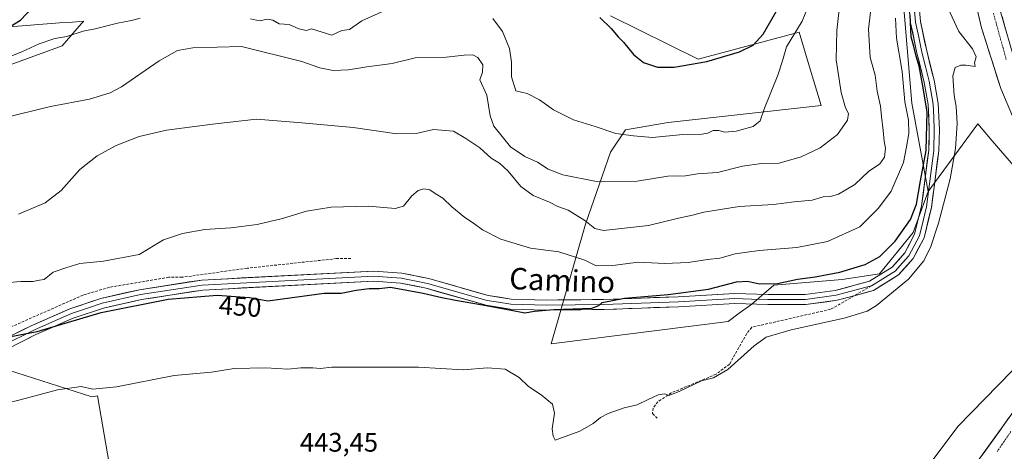
# Model space of a CAD drawing. Units: metres. Extents: x 607735 to 611194, y 4710761 to 4713128.
# Drawn here: x 610084 to 610452, y 4712013 to 4712174 of the extents above; entities that cross this region are included whole.
import ezdxf
from ezdxf.enums import TextEntityAlignment as Align

# ---------------------------------------------------------------- set-up
doc = ezdxf.new("R2010")
doc.units = ezdxf.units.M
doc.header["$MEASUREMENT"] = 0
doc.linetypes.add('TRAZO_Y_PUNTO', pattern=[1, 0.5, -0.25, 0, -0.25])
doc.linetypes.add('TRAZOSX2', pattern=[1.5, 1, -0.5])
for name, color, linetype, lineweight in [('Arbolado forestal CxS', 92, 'Continuous', 0), ('Corriente natural Cxs', 5, 'Continuous', 13), ('Corriente natural eje', 5, 'TRAZO_Y_PUNTO', 0), ('Corriente natural superficial', 5, 'Continuous', 13), ('Cultivos herbáceos CxS', 92, 'Continuous', 0), ('Cultivos leñosos CxS', 92, 'Continuous', 0), ('Curva de nivel maestra', 36, 'Continuous', 30), ('Curva de nivel normal', 36, 'Continuous', 0), ('Layer 0', 7, 'Continuous', 0), ('Matorral CxS', 135, 'Continuous', 0), ('Muro lineal', 1, 'TRAZOSX2', 13), ('Rótulo de curva de nivel directora', 19, 'Continuous', 0), ('Rótulo de punto de cota en terreno', 19, 'Continuous', 0), ('Senda', 19, 'TRAZOSX2', 0), ('Suelo desnudo CxS', 43, 'Continuous', 0), ('Texto cartográfico', 19, 'Continuous', 0)]:
    doc.layers.add(name, color=color, linetype=linetype, lineweight=lineweight)
doc.styles.add('Arial', font='txt', dxfattribs={"height": 0.2})

# ---------------------------------------------------------------- blocks, each defined once
blk = doc.blocks.new('*U150')
at = {"layer": 'Cultivos herbáceos CxS', "color": 92, "linetype": 'Continuous', "lineweight": 0}
for points in [[(610304.6341, 4712175.4843, 476.5848), (610337.3317, 4712159.3127, 475.0195), (610375.0887, 4712169.3989, 468.8224), (610378.8433, 4712156.8199, 467.7741), (610383.2355, 4712142.1053, 466.8834), (610326.1265, 4712135.6875, 471.2204), (610310.2385, 4712132.9801, 469.7208), (610304.5983, 4712124.6613, 468.3357), (610295.3367, 4712097.8795, 459.4185), (610282.4481, 4712053.2695, 445.8446), (610348.5751, 4712061.5853, 446.931), (610352.7225, 4712064.6081, 447.1361), (610357.4193, 4712068.0315, 447.9101), (610365.6203, 4712075.1061, 449.059), (610391.0641, 4712077.2777, 447.8449), (610405.0503, 4712079.3307, 447.3252), (610417.6175, 4712094.7105, 447.7692), (610423.1827, 4712110.0175, 447.721), (610441.7063, 4712135.2405, 444.0574), (610447.1335, 4712128.9181, 443.8724), (610458.1359, 4712116.1011, 442.6586)], [(610454.4689, 4712042.9961, 441.8753), (610434.3163, 4712022.4545, 442.7347), (610398.7219, 4711974.9195, 442.7356), (610342.4191, 4711924.2841, 443.085), (610217.5337, 4711814.9673, 441.6343), (610188.6759, 4711794.3083, 441.0124), (610182.0821, 4711803.7281, 441.65), (610173.0619, 4711824.4757, 441.5475), (610163.1395, 4711846.1253, 441.5613), (610109.9181, 4711851.5383, 441.163), (610099.0949, 4711938.1365, 441.4199), (610127.9609, 4711948.0587, 441.672), (610113.1627, 4712033.8953, 444.3675), (610111.0193, 4712033.4641, 444.427), (610076.7005, 4712044.4127, 446.5181)], [(610080.5675, 4712157.2003, 468.6889), (610099.9933, 4712164.3577, 468.2167), (610107.1361, 4712172.5981, 470.1373), (610107.8551, 4712173.4281, 470.4705), (610107.9073, 4712173.4887, 470.4949), (610103.8675, 4712173.1999, 471.0014), (610098.8963, 4712172.8445, 471.1897), (610056.8461, 4712169.5231, 475.6554)]]:
    blk.add_polyline3d(points, dxfattribs=at)
blk = doc.blocks.new('*U183')
at = {"layer": 'Curva de nivel normal', "color": 36, "linetype": 'Continuous', "lineweight": 0}
for points in [[(610073.16, 4712157.43, 470), (610084.86, 4712162.09, 470), (610091.36, 4712165.04, 470), (610097.19, 4712167.02, 470), (610101.67, 4712167.82, 470), (610107.75, 4712169.75, 470), (610112.31, 4712170.62, 470), (610120.65, 4712172.83, 470), (610125.86, 4712173.78, 470), (610129.07, 4712174.69, 470)], [(610170.3, 4712174.36, 470), (610173.64, 4712173.6, 470), (610176.66, 4712174.25, 470), (610178.6, 4712173.86, 470), (610180.92, 4712172.56, 470), (610184.68, 4712172.29, 470), (610188.25, 4712170.64, 470), (610191.11, 4712170.07, 470), (610193.05, 4712170.64, 470), (610200.6, 4712168.33, 470), (610204.38, 4712169.98, 470), (610207.19, 4712170.36, 470), (610211.77, 4712173.58, 470), (610220.41, 4712177.51, 470)], [(610260.7, 4712174.53, 470), (610264.34, 4712169.65, 470), (610266.88, 4712163.3, 470), (610267.72, 4712158.27, 470), (610267.73, 4712152.81, 470), (610269.34, 4712147.6, 470), (610273.56, 4712146.61, 470), (610278.13, 4712144.24, 470), (610283.3, 4712140.45, 470), (610290.86, 4712136.78, 470), (610298.87, 4712134.2, 470), (610306.62, 4712131.64, 470), (610313.25, 4712130.82, 470), (610320.29, 4712130.2, 470), (610331.66, 4712131.21, 470), (610338.73, 4712131.35, 470), (610341, 4712131.71, 470), (610342.93, 4712132.82, 470), (610345.13, 4712132.76, 470), (610347.26, 4712132.17, 470), (610351.53, 4712132.52, 470), (610357.83, 4712134.24, 470), (610360.44, 4712136.33, 470), (610362.14, 4712141.06, 470), (610367.08, 4712153.34, 470), (610368.8, 4712158.73, 470), (610370.37, 4712163.89, 470), (610376.24, 4712173.47, 470), (610378.89, 4712180.21, 470)]]:
    blk.add_polyline3d(points, dxfattribs=at)
blk = doc.blocks.new('*U194')
at = {"layer": 'Curva de nivel maestra', "color": 36, "linetype": 'Continuous', "lineweight": 30}
for points in [[(610010.34, 4712174.3, 475), (610021.84, 4712171.24, 475), (610029.86, 4712170.15, 475), (610035.45, 4712170.37, 475), (610042.06, 4712169.44, 475), (610048.1, 4712167.19, 475), (610050.97, 4712164.98, 475), (610054.56, 4712164.62, 475), (610063.66, 4712165.8, 475), (610069.98, 4712165.89, 475), (610075.67, 4712168.02, 475), (610079.28, 4712170.74, 475), (610084.34, 4712173.88, 475), (610093.34, 4712183.45, 475)], [(610300.6, 4712174.86, 475), (610304.91, 4712170.83, 475), (610307.47, 4712167.73, 475), (610309.48, 4712165.64, 475), (610313.2, 4712161.08, 475), (610317.01, 4712158.17, 475), (610322.17, 4712156.34, 475), (610328.4, 4712156.32, 475), (610340.63, 4712158.52, 475), (610352.78, 4712162.07, 475), (610357.87, 4712164.58, 475), (610361.61, 4712168.64, 475), (610367.28, 4712178.38, 475)]]:
    blk.add_polyline3d(points, dxfattribs=at)

msp = doc.modelspace()

# ---------------------------------------------------------------- linework, layer by layer
at = {"layer": 'Arbolado forestal CxS', "color": 92, "linetype": 'Continuous', "lineweight": 0}
for points in [[(610434.78, 4712258.68, 443.75), (610425.35, 4712262.53, 447.05), (610415.91, 4712252.9, 450.95), (610409.06, 4712238.85, 453.22), (610417.1, 4712142.99, 453.1), (610423.18, 4712110.02, 447.72)], [(610434.78, 4712258.68, 443.75), (610425.35, 4712262.53, 447.05), (610415.91, 4712252.9, 450.95), (610409.06, 4712238.85, 453.22), (610417.1, 4712142.99, 453.1), (610423.18, 4712110.02, 447.72)], [(610079.49, 4711776.11, 440.66), (610100.21, 4711770.99, 440.23), (610135.31, 4711763.52, 441.41), (610175.2, 4711784.66, 440.2), (610188.68, 4711794.31, 441.01), (610217.53, 4711814.97, 441.63), (610342.42, 4711924.28, 443.08), (610398.72, 4711974.92, 442.74), (610434.32, 4712022.45, 442.73), (610454.47, 4712043, 441.88), (610465.85, 4712050.74, 440.83), (610472.07, 4712064.15, 440.41), (610473.82, 4712078.78, 441.33), (610468.53, 4712096.51, 441.42), (610458.14, 4712116.1, 442.66), (610447.13, 4712128.92, 443.87), (610441.71, 4712135.24, 444.06), (610423.18, 4712110.02, 447.72), (610417.1, 4712142.99, 453.1), (610409.06, 4712238.85, 453.22)], [(610409.06, 4712238.85, 453.22), (610417.1, 4712142.99, 453.1), (610423.18, 4712110.02, 447.72), (610417.62, 4712094.71, 447.77), (610405.05, 4712079.33, 447.33), (610391.06, 4712077.28, 447.84), (610365.62, 4712075.11, 449.06), (610357.42, 4712068.03, 447.91), (610352.72, 4712064.61, 447.14), (610348.58, 4712061.59, 446.93), (610282.45, 4712053.27, 445.84), (610282.45, 4712053.27, 445.84), (610295.34, 4712097.88, 459.42), (610304.6, 4712124.66, 468.34), (610310.24, 4712132.98, 469.72), (610326.13, 4712135.69, 471.22), (610383.24, 4712142.11, 466.88), (610378.84, 4712156.82, 467.77), (610375.09, 4712169.4, 468.82), (610337.33, 4712159.31, 475.02), (610304.63, 4712175.48, 476.58)], [(610454.81, 4712161.22, 441.53), (610444.05, 4712198.63, 441.11)], [(610444.05, 4712198.63, 441.11), (610454.81, 4712161.22, 441.53)], [(610438.25, 4712191.97, 441), (610443.12, 4712171.01, 440.96), (610450.31, 4712148.37, 440.95), (610462.43, 4712119.81, 440.14)], [(610438.25, 4712191.97, 441), (610443.12, 4712171.01, 440.96), (610450.31, 4712148.37, 440.95), (610462.43, 4712119.81, 440.14)], [(610304.63, 4712175.48, 476.58), (610337.33, 4712159.31, 475.02), (610375.09, 4712169.4, 468.82), (610378.84, 4712156.82, 467.77), (610383.24, 4712142.11, 466.88), (610326.13, 4712135.69, 471.22), (610310.24, 4712132.98, 469.72), (610304.6, 4712124.66, 468.34), (610295.34, 4712097.88, 459.42), (610282.45, 4712053.27, 445.84), (610348.58, 4712061.59, 446.93), (610352.72, 4712064.61, 447.14), (610357.42, 4712068.03, 447.91), (610365.62, 4712075.11, 449.06), (610391.06, 4712077.28, 447.84), (610405.05, 4712079.33, 447.33), (610417.62, 4712094.71, 447.77), (610423.18, 4712110.02, 447.72)], [(610188.68, 4711794.31, 441.01), (610217.53, 4711814.97, 441.63), (610342.42, 4711924.28, 443.08), (610398.72, 4711974.92, 442.74), (610434.32, 4712022.45, 442.73), (610454.47, 4712043, 441.88), (610465.85, 4712050.74, 440.83), (610472.07, 4712064.15, 440.41), (610473.82, 4712078.78, 441.33), (610468.53, 4712096.51, 441.42), (610458.14, 4712116.1, 442.66), (610447.13, 4712128.92, 443.87), (610441.71, 4712135.24, 444.06), (610423.18, 4712110.02, 447.72)], [(610458.95, 4712033.36, 440.02), (610441.88, 4712009.7, 440.65), (610421.98, 4711985.86, 440.34), (610393.45, 4711953.59, 440.72), (610371.18, 4711933.63, 440.49), (610339.61, 4711907.46, 440.5), (610289.4, 4711863.53, 440.14), (610240.57, 4711824.16, 440.14), (610216.96, 4711804.57, 440.09), (610204.84, 4711798.38, 440.36), (610170.33, 4711778.23, 440.05), (610129.35, 4711752.44, 440.25), (610124.74, 4711753.62, 440.17), (610123.05, 4711753.78, 440.03), (610123.01, 4711753.48, 440), (610111.53, 4711750.53, 437.27), (610108.84, 4711746.1, 436.89), (610085.37, 4711729.12, 437.14), (610067.7, 4711723.53, 437.48)], [(610458.95, 4712033.36, 440.02), (610441.88, 4712009.7, 440.65), (610421.98, 4711985.86, 440.34), (610393.45, 4711953.59, 440.72), (610371.18, 4711933.63, 440.49), (610339.61, 4711907.46, 440.5), (610289.4, 4711863.53, 440.14), (610240.57, 4711824.16, 440.14), (610216.96, 4711804.57, 440.09), (610204.84, 4711798.38, 440.36), (610170.33, 4711778.23, 440.05), (610129.35, 4711752.44, 440.25), (610124.74, 4711753.62, 440.17), (610123.05, 4711753.78, 440.03), (610123.01, 4711753.48, 440), (610111.53, 4711750.53, 437.27), (610108.84, 4711746.1, 436.89), (610085.37, 4711729.12, 437.14), (610067.7, 4711723.53, 437.48)]]:
    msp.add_polyline3d(points, dxfattribs=at)
at = {"layer": 'Corriente natural Cxs', "color": 5, "linetype": 'Continuous', "lineweight": 13}
for points in [[(610452.04, 4712144.29, 441.18), (610450.31, 4712148.37, 441.3), (610448.87, 4712152.9, 441.73), (610447.43, 4712157.43, 441.58), (610445.99, 4712161.96, 441.72), (610444.56, 4712166.48, 441.79), (610443.12, 4712171.01, 441.9), (610442.14, 4712175.21, 441.8)], [(610450.78, 4712175.25, 440.48), (610452.12, 4712170.57, 440.39)], [(610441.88, 4712009.7, 440.56), (610444.73, 4712013.64, 440.62), (610447.57, 4712017.59, 440.39), (610450.42, 4712021.53, 440.34), (610453.26, 4712025.47, 440.36)]]:
    msp.add_polyline3d(points, dxfattribs=at)
at = {"layer": 'Corriente natural eje', "color": 5, "linetype": 'TRAZO_Y_PUNTO', "lineweight": 0}
for points in [[(610447.55, 4712176.52, 440.42), (610448.75, 4712172.2, 440.35), (610449.95, 4712167.88, 440.15), (610451.15, 4712163.57, 440.34), (610452.35, 4712159.25, 440.34)], [(610454.12, 4712020.55, 439.99), (610451.53, 4712016.82, 439.97), (610448.95, 4712013.08, 440.17)]]:
    msp.add_polyline3d(points, dxfattribs=at)
at = {"layer": 'Corriente natural superficial', "color": 5, "linetype": 'Continuous', "lineweight": 13}
for points in [[(610452.04, 4712144.29, 441.18), (610450.31, 4712148.37, 441.3), (610448.87, 4712152.9, 441.73), (610447.43, 4712157.43, 441.58), (610445.99, 4712161.96, 441.72), (610444.56, 4712166.48, 441.79), (610443.12, 4712171.01, 441.9), (610442.14, 4712175.21, 441.8)], [(610450.78, 4712175.25, 440.48), (610452.12, 4712170.57, 440.39)], [(610441.88, 4712009.7, 440.56), (610444.73, 4712013.64, 440.62), (610447.57, 4712017.59, 440.39), (610450.42, 4712021.53, 440.34), (610453.26, 4712025.47, 440.36)]]:
    msp.add_polyline3d(points, dxfattribs=at)
at = {"layer": 'Cultivos herbáceos CxS', "color": 92, "linetype": 'Continuous', "lineweight": 0}
for points in [[(610080.57, 4712157.2, 468.69), (610099.99, 4712164.36, 468.22), (610107.14, 4712172.6, 470.14), (610107.86, 4712173.43, 470.47), (610107.91, 4712173.49, 470.49), (610103.87, 4712173.2, 471), (610098.9, 4712172.84, 471.19), (610056.85, 4712169.52, 475.66)], [(610304.63, 4712175.48, 476.58), (610337.33, 4712159.31, 475.02), (610375.09, 4712169.4, 468.82), (610378.84, 4712156.82, 467.77), (610383.24, 4712142.11, 466.88), (610326.13, 4712135.69, 471.22), (610310.24, 4712132.98, 469.72), (610304.6, 4712124.66, 468.34), (610295.34, 4712097.88, 459.42), (610282.45, 4712053.27, 445.84), (610348.58, 4712061.59, 446.93), (610352.72, 4712064.61, 447.14), (610357.42, 4712068.03, 447.91), (610365.62, 4712075.11, 449.06), (610391.06, 4712077.28, 447.84), (610405.05, 4712079.33, 447.33), (610417.62, 4712094.71, 447.77), (610423.18, 4712110.02, 447.72)], [(610188.68, 4711794.31, 441.01), (610217.53, 4711814.97, 441.63), (610342.42, 4711924.28, 443.08), (610398.72, 4711974.92, 442.74), (610434.32, 4712022.45, 442.73), (610454.47, 4712043, 441.88), (610465.85, 4712050.74, 440.83), (610472.07, 4712064.15, 440.41), (610473.82, 4712078.78, 441.33), (610468.53, 4712096.51, 441.42), (610458.14, 4712116.1, 442.66), (610447.13, 4712128.92, 443.87), (610441.71, 4712135.24, 444.06), (610423.18, 4712110.02, 447.72)], [(610076.7, 4712044.41, 446.52), (610111.02, 4712033.46, 444.43), (610113.16, 4712033.9, 444.37), (610127.96, 4711948.06, 441.67), (610099.09, 4711938.14, 441.42), (610109.92, 4711851.54, 441.16), (610163.14, 4711846.13, 441.56), (610173.06, 4711824.48, 441.55), (610182.08, 4711803.73, 441.65), (610188.68, 4711794.31, 441.01)]]:
    msp.add_polyline3d(points, dxfattribs=at)
at = {"layer": 'Cultivos leñosos CxS', "color": 92, "linetype": 'Continuous', "lineweight": 0}
for points in [[(610076.7, 4712044.41, 446.52), (610111.02, 4712033.46, 444.43), (610113.16, 4712033.9, 444.37), (610127.96, 4711948.06, 441.67), (610099.09, 4711938.14, 441.42), (610109.92, 4711851.54, 441.16), (610163.14, 4711846.13, 441.56), (610173.06, 4711824.48, 441.55), (610182.08, 4711803.73, 441.65), (610188.68, 4711794.31, 441.01), (610175.2, 4711784.66, 440.2), (610135.31, 4711763.52, 441.41), (610100.21, 4711770.99, 440.23), (610079.49, 4711776.11, 440.66)], [(610076.7, 4712044.41, 446.52), (610111.02, 4712033.46, 444.43), (610113.16, 4712033.9, 444.37), (610127.96, 4711948.06, 441.67), (610099.09, 4711938.14, 441.42), (610109.92, 4711851.54, 441.16), (610163.14, 4711846.13, 441.56), (610173.06, 4711824.48, 441.55), (610182.08, 4711803.73, 441.65), (610188.68, 4711794.31, 441.01)]]:
    msp.add_polyline3d(points, dxfattribs=at)
at = {"layer": 'Curva de nivel maestra', "color": 36, "linetype": 'Continuous', "lineweight": 30}
msp.add_polyline3d([(610080.81, 4712056.01, 450), (610090.56, 4712057.83, 450), (610114.52, 4712064.98, 450), (610139.49, 4712069.87, 450), (610157.85, 4712071.37, 450), (610169.9, 4712070.51, 450), (610176.68, 4712069.21, 450), (610197.72, 4712072.08, 450), (610204.14, 4712072.09, 450), (610209.67, 4712073.19, 450), (610214.54, 4712073.88, 450), (610218.31, 4712073.89, 450), (610222.57, 4712074.35, 450), (610234.65, 4712072.1, 450), (610241.65, 4712070.48, 450), (610246.77, 4712069.52, 450), (610256.86, 4712067.8, 450), (610267.52, 4712065.74, 450), (610272.68, 4712064.85, 450), (610276.23, 4712065.42, 450), (610283.46, 4712066.03, 450), (610297.72, 4712066.57, 450), (610300.24, 4712067.52, 450), (610301.47, 4712068.63, 450), (610309.92, 4712070.28, 450), (610326.22, 4712071.57, 450), (610341.2, 4712073.61, 450), (610351.7, 4712076.29, 450), (610355.74, 4712076.66, 450), (610360.26, 4712075.66, 450), (610367.02, 4712075.69, 450), (610374.44, 4712077.31, 450), (610381.07, 4712078.19, 450), (610390.27, 4712079.95, 450), (610399.73, 4712082.81, 450), (610405.19, 4712085.81, 450), (610410.95, 4712091.57, 450), (610416.56, 4712099.53, 450), (610418.86, 4712105.32, 450), (610420.36, 4712113.94, 450), (610422.44, 4712125.36, 450), (610422.81, 4712139.73, 450), (610421.09, 4712150.01, 450), (610419.85, 4712156.78, 450), (610418.71, 4712160.44, 450), (610417.9, 4712164.06, 450), (610416.91, 4712167.64, 450), (610416.45, 4712175.71, 450)], dxfattribs=at)
at = {"layer": 'Curva de nivel normal', "color": 36, "linetype": 'Continuous', "lineweight": 0}
for points in [[(610391.59, 4712192.26, 465), (610389.12, 4712170, 465), (610388.82, 4712159.16, 465), (610389.67, 4712154.32, 465), (610390.72, 4712146.92, 465), (610392.4, 4712141.25, 465), (610393.5, 4712139.15, 465), (610393.06, 4712136.6, 465), (610389.31, 4712131.29, 465), (610382.93, 4712126.27, 465), (610375.86, 4712122.89, 465), (610367.55, 4712120.64, 465), (610360.95, 4712120.4, 465), (610353.88, 4712119.47, 465), (610344.53, 4712117.09, 465), (610337.14, 4712116.67, 465), (610332.6, 4712115.88, 465), (610326.03, 4712115.71, 465), (610314.54, 4712113.92, 465), (610299.36, 4712113.7, 465), (610286.86, 4712116.26, 465), (610281.32, 4712118.38, 465), (610277.35, 4712120.96, 465), (610272.64, 4712123.1, 465), (610267.31, 4712126.62, 465), (610261.05, 4712134.39, 465), (610259.69, 4712138.26, 465), (610258.45, 4712145.88, 465), (610255.88, 4712151.7, 465), (610256.86, 4712154.54, 465), (610257.04, 4712157.22, 465), (610255.07, 4712159.93, 465), (610253.24, 4712160.92, 465), (610249.96, 4712160.83, 465), (610242.19, 4712159.97, 465), (610231.67, 4712159.82, 465), (610223.09, 4712157.73, 465), (610213.67, 4712156.52, 465), (610206.86, 4712155.4, 465), (610201.1, 4712155.1, 465), (610196.13, 4712156.12, 465), (610189.43, 4712158.44, 465), (610166.86, 4712164.12, 465), (610148.71, 4712163.52, 465), (610142.99, 4712162.54, 465), (610136.21, 4712158.68, 465), (610122.11, 4712149.1, 465), (610117.87, 4712146.86, 465), (610110.21, 4712144.42, 465), (610095.56, 4712141.76, 465), (610077.77, 4712137.31, 465)], [(610402.8, 4712186.62, 460), (610400.99, 4712170.53, 460), (610401.61, 4712159.92, 460), (610403.44, 4712153.36, 460), (610404.2, 4712147.46, 460), (610405.41, 4712141.89, 460), (610405.73, 4712137.93, 460), (610406.44, 4712132.78, 460), (610406.75, 4712128.78, 460), (610407.26, 4712126.12, 460), (610406.89, 4712122.78, 460), (610405.22, 4712120.36, 460), (610400.93, 4712117.44, 460), (610395.78, 4712112.68, 460), (610389.7, 4712108.97, 460), (610386.72, 4712108.11, 460), (610383.99, 4712108.04, 460), (610379.88, 4712106.79, 460), (610373.22, 4712106.23, 460), (610365.48, 4712105.12, 460), (610352.72, 4712104.48, 460), (610339.43, 4712102.35, 460), (610335.29, 4712101.22, 460), (610330.05, 4712100.12, 460), (610318.88, 4712097.34, 460), (610302.02, 4712095.53, 460), (610298.75, 4712096.29, 460), (610295.03, 4712099.23, 460), (610288.78, 4712103.04, 460), (610284.99, 4712104.48, 460), (610281.88, 4712106.08, 460), (610275.76, 4712108.59, 460), (610271.2, 4712111.93, 460), (610266.46, 4712117.61, 460), (610263.15, 4712120.54, 460), (610260.07, 4712122.46, 460), (610255.81, 4712126.26, 460), (610250.66, 4712129.78, 460), (610245.98, 4712132.47, 460), (610238.54, 4712133.19, 460), (610232.06, 4712131.66, 460), (610224.88, 4712131.47, 460), (610208.53, 4712133.94, 460), (610189.42, 4712135.64, 460), (610172.51, 4712137.01, 460), (610156.1, 4712135.12, 460), (610138.86, 4712132.88, 460), (610128.66, 4712130.56, 460), (610120.08, 4712127.23, 460), (610113, 4712123.35, 460), (610106.53, 4712118.17, 460), (610099.53, 4712110.39, 460), (610093.66, 4712105.77, 460), (610083.68, 4712101.53, 460)], [(610068.86, 4712028.68, 445), (610084.23, 4712032.31, 445), (610098.23, 4712036.11, 445), (610107.09, 4712037.29, 445), (610111.36, 4712036.38, 445), (610120.22, 4712037.19, 445), (610141.7, 4712041.38, 445), (610155.75, 4712042.7, 445), (610164.21, 4712044.06, 445), (610175.93, 4712044.33, 445), (610184.21, 4712043.78, 445), (610189.07, 4712044.28, 445), (610193.56, 4712044.34, 445), (610196.32, 4712044.04, 445), (610200.56, 4712044.48, 445), (610232.99, 4712044.58, 445), (610249.64, 4712043.49, 445), (610258.77, 4712044.24, 445), (610265.35, 4712043.8, 445), (610270.52, 4712040.66, 445), (610274.05, 4712037.31, 445), (610278.79, 4712034.24, 445), (610282.95, 4712030.78, 445), (610283.72, 4712027.45, 445), (610282.86, 4712021.56, 445), (610283.22, 4712018.88, 445), (610283.97, 4712017.36, 445), (610293.19, 4712020.66, 445), (610298.19, 4712023.52, 445), (610300.86, 4712025.73, 445), (610303.73, 4712027.28, 445), (610309.68, 4712029.32, 445), (610314.62, 4712030.46, 445), (610318.4, 4712032.42, 445), (610322.46, 4712034.25, 445), (610324.94, 4712034.55, 445), (610326.39, 4712034.01, 445), (610330.25, 4712035.41, 445), (610338.6, 4712039.45, 445), (610343.04, 4712040.57, 445), (610348.4, 4712043.61, 445), (610358.2, 4712052.5, 445), (610362.75, 4712055.72, 445), (610372.03, 4712058.45, 445), (610391.86, 4712062.85, 445), (610400.41, 4712065.47, 445), (610403.98, 4712067.51, 445), (610415.89, 4712077.34, 445), (610421.65, 4712084.12, 445), (610424.21, 4712089.56, 445), (610427.08, 4712098.22, 445), (610431.43, 4712114.78, 445), (610433.37, 4712126.02, 445), (610434.07, 4712135.38, 445), (610433.71, 4712141.68, 445), (610432.9, 4712145.78, 445), (610432.45, 4712153.12, 445), (610433.23, 4712156.26, 445), (610435.43, 4712157.17, 445), (610437.23, 4712157.12, 445), (610440.71, 4712156.56, 445), (610440.48, 4712157.96, 445), (610441.1, 4712160.26, 445), (610439.74, 4712163.2, 445), (610434.69, 4712169.72, 445), (610430.56, 4712178.49, 445)], [(610410.99, 4712174.59, 455), (610411.41, 4712167.18, 455), (610413.45, 4712154.78, 455), (610414.51, 4712143.45, 455), (610415.9, 4712136.66, 455), (610415.95, 4712131.64, 455), (610415.17, 4712126.72, 455), (610414.06, 4712120.8, 455), (610409.36, 4712110.12, 455), (610404.73, 4712103.78, 455), (610397.67, 4712096.84, 455), (610385.64, 4712091.41, 455), (610374.15, 4712089.13, 455), (610360.09, 4712088.09, 455), (610351.2, 4712086.75, 455), (610345.48, 4712085.15, 455), (610340.79, 4712084.71, 455), (610333.68, 4712083.6, 455), (610324.94, 4712083.18, 455), (610314.92, 4712083.72, 455), (610305.53, 4712082.43, 455), (610299.26, 4712082.36, 455), (610295, 4712084.48, 455), (610285.39, 4712087.53, 455), (610274.8, 4712088.95, 455), (610263.72, 4712092.31, 455), (610256.88, 4712095.72, 455), (610253.45, 4712098.23, 455), (610250.29, 4712100.31, 455), (610245.46, 4712104.26, 455), (610242.1, 4712107.49, 455), (610239.16, 4712109.3, 455), (610237.17, 4712110.67, 455), (610234.94, 4712110.98, 455), (610232.86, 4712110.43, 455), (610230.53, 4712108.38, 455), (610227.36, 4712104.59, 455), (610224.25, 4712103.73, 455), (610214.28, 4712104.52, 455), (610200.36, 4712104.22, 455), (610191.16, 4712102.73, 455), (610182.18, 4712099.96, 455), (610172.75, 4712097.72, 455), (610162.86, 4712096.47, 455), (610153.19, 4712095.81, 455), (610144.86, 4712094.39, 455), (610137.84, 4712092.01, 455), (610128.7, 4712086.55, 455), (610115.44, 4712084.01, 455), (610106.55, 4712083.14, 455), (610101.68, 4712081.74, 455), (610096.54, 4712079.98, 455), (610093.21, 4712077.24, 455), (610091.46, 4712077, 455), (610089.01, 4712076.49, 455), (610084.53, 4712076.43, 455), (610072.86, 4712075.54, 455)]]:
    msp.add_polyline3d(points, dxfattribs=at)
at = {"layer": 'Layer 0', "linetype": 'Continuous', "lineweight": 0}
for points in [[(610077.36, 4712054.46), (610088.57, 4712060.06), (610102.76, 4712066.29), (610114.34, 4712070.17), (610128.81, 4712073.4), (610152.04, 4712077.01), (610216.31, 4712080.36), (610226.7, 4712079.61), (610236.76, 4712077.58), (610259, 4712071.26), (610267.55, 4712069.9), (610280.7, 4712069.54), (610302.14, 4712069.77), (610329.9, 4712070.8), (610350.98, 4712071.96), (610363.44, 4712071.58), (610377.27, 4712071.58), (610388.54, 4712073.15), (610401.28, 4712076.58), (610409.73, 4712081.79), (610414.48, 4712087.17), (610418.17, 4712094.15), (610420.76, 4712104.68), (610423.42, 4712125.48), (610423.64, 4712133.09), (610423.26, 4712142.42), (610421.74, 4712150.69), (610419.03, 4712161.6), (610416.65, 4712172.86), (610414.82, 4712193.35)], [(610418.53, 4712193.73), (610420.35, 4712173.41), (610422.66, 4712162.44), (610425.39, 4712151.48), (610426.98, 4712142.83), (610427.38, 4712133.11), (610427.15, 4712125.18), (610424.44, 4712104), (610421.68, 4712092.81), (610417.57, 4712085.03), (610412.16, 4712078.91), (610402.78, 4712073.12), (610397.86, 4712071.79), (610395.63, 4712071.19)], [(610417.59, 4712183.38), (610418.5, 4712173.14), (610419.69, 4712167.51), (610420.85, 4712162.02), (610422.2, 4712156.57), (610423.57, 4712151.09), (610425.12, 4712142.63), (610425.32, 4712137.77), (610425.51, 4712133.1), (610425.29, 4712125.33), (610422.6, 4712104.34), (610421.31, 4712099.08), (610419.93, 4712093.48), (610416.03, 4712086.1), (610413.65, 4712083.41), (610410.95, 4712080.35), (610406.26, 4712077.46), (610402.03, 4712074.85)], [(610402.03, 4712074.85), (610399.57, 4712074.19), (610388.92, 4712071.32), (610377.4, 4712069.71), (610370.33, 4712069.72), (610363.41, 4712069.72), (610357.23, 4712069.9), (610351, 4712070.09), (610340.46, 4712069.51), (610329.99, 4712068.94), (610316.11, 4712068.43), (610302.19, 4712067.91), (610280.69, 4712067.68), (610267.38, 4712068.04), (610262.87, 4712068.76), (610258.6, 4712069.44), (610236.32, 4712075.77), (610231.48, 4712076.74), (610226.45, 4712077.76), (610221.25, 4712078.13), (610216.29, 4712078.49), (610152.24, 4712075.15), (610129.16, 4712071.57), (610114.84, 4712068.37), (610109.05, 4712066.43), (610103.44, 4712064.55), (610096.34, 4712061.43), (610089.36, 4712058.37), (610078.25, 4712052.82)], [(610395.63, 4712071.19), (610389.29, 4712069.48), (610377.53, 4712067.84), (610363.38, 4712067.85), (610351.02, 4712068.22), (610330.07, 4712067.08), (610302.23, 4712066.04), (610280.67, 4712065.81), (610267.21, 4712066.18), (610258.19, 4712067.61), (610235.88, 4712073.95), (610226.19, 4712075.9), (610216.27, 4712076.62), (610152.43, 4712073.29), (610129.51, 4712069.73), (610115.34, 4712066.57), (610104.11, 4712062.8), (610090.15, 4712056.68), (610079.14, 4712051.18)]]:
    msp.add_lwpolyline(points, dxfattribs=at)
for points in [[(610081.1, 4712056.33, 450.19), (610084.83, 4712058.19, 450.18), (610088.57, 4712060.06, 450.66), (610092.12, 4712061.62, 450.64), (610095.67, 4712063.18, 450.58), (610099.21, 4712064.73, 451.01), (610102.76, 4712066.29, 451.18), (610106.62, 4712067.58, 451.21), (610110.48, 4712068.88, 451.32), (610114.34, 4712070.17, 451.82), (610119.16, 4712071.25, 452.07), (610123.99, 4712072.32, 451.81), (610128.81, 4712073.4, 451.58), (610133.46, 4712074.12, 451.85), (610138.1, 4712074.84, 451.91), (610142.75, 4712075.57, 451.87), (610147.39, 4712076.29, 451.86), (610152.04, 4712077.01, 452.05), (610156.98, 4712077.27, 452.2), (610161.93, 4712077.53, 452.21), (610166.87, 4712077.78, 452.18), (610171.82, 4712078.04, 451.99), (610176.76, 4712078.3, 451.98), (610181.7, 4712078.56, 451.93), (610186.65, 4712078.81, 451.97), (610191.59, 4712079.07, 452.02), (610196.53, 4712079.33, 452.11), (610201.48, 4712079.59, 452.04), (610206.42, 4712079.84, 452.14), (610211.37, 4712080.1, 452.11), (610216.31, 4712080.36, 452.03), (610219.77, 4712080.11, 451.89), (610223.24, 4712079.86, 451.76), (610226.7, 4712079.61, 451.65), (610230.05, 4712078.93, 451.49), (610233.41, 4712078.26, 451.27), (610236.76, 4712077.58, 451.25), (610241.21, 4712076.32, 451.22), (610245.66, 4712075.05, 451.24), (610250.1, 4712073.79, 450.96), (610254.55, 4712072.52, 451.05), (610259, 4712071.26, 451.36), (610263.28, 4712070.58, 451.34), (610267.55, 4712069.9, 450.97), (610271.93, 4712069.78, 450.76), (610276.32, 4712069.66, 450.61), (610280.7, 4712069.54, 450.74), (610284.99, 4712069.59, 450.8), (610289.28, 4712069.63, 450.85), (610293.56, 4712069.68, 450.79), (610297.85, 4712069.72, 450.56), (610302.14, 4712069.77, 450.3), (610306.77, 4712069.94, 450.23), (610311.39, 4712070.11, 450.2), (610316.02, 4712070.29, 450.19), (610320.65, 4712070.46, 450.06), (610325.27, 4712070.63, 450.08), (610329.9, 4712070.8, 450.14), (610334.12, 4712071.03, 450.02), (610338.33, 4712071.26, 449.77), (610342.55, 4712071.5, 449.5), (610346.76, 4712071.73, 449.1), (610350.98, 4712071.96, 448.85), (610355.13, 4712071.83, 448.71), (610359.29, 4712071.71, 448.76), (610363.44, 4712071.58, 448.85), (610368.05, 4712071.58, 448.77), (610372.66, 4712071.58, 448.43), (610377.27, 4712071.58, 448.14), (610381.03, 4712072.1, 447.9), (610384.78, 4712072.63, 447.78), (610388.54, 4712073.15, 447.7), (610392.79, 4712074.29, 447.84), (610397.03, 4712075.44, 447.87), (610401.28, 4712076.58, 447.6), (610405.51, 4712079.19, 447.59), (610409.73, 4712081.79, 447.58), (610412.11, 4712084.48, 447.79), (610414.48, 4712087.17, 448.02), (610416.33, 4712090.66, 447.75), (610418.17, 4712094.15, 447.86), (610419.03, 4712097.66, 448.56), (610419.9, 4712101.17, 448.82), (610420.76, 4712104.68, 448.64), (610421.29, 4712108.84, 448.5), (610421.82, 4712113, 448.73), (610422.36, 4712117.16, 449.23), (610422.89, 4712121.32, 449.55), (610423.42, 4712125.48, 449.87), (610423.53, 4712129.29, 450.24), (610423.64, 4712133.09, 450.25), (610423.45, 4712137.76, 450.54), (610423.26, 4712142.42, 450.12), (610422.5, 4712146.56, 449.89), (610421.74, 4712150.69, 449.63), (610420.84, 4712154.33, 449.85), (610419.93, 4712157.96, 450.41), (610419.03, 4712161.6, 450.55), (610418.24, 4712165.35, 450.47), (610417.44, 4712169.11, 450.4), (610416.65, 4712172.86, 449.87), (610416.28, 4712176.96, 449.85)], [(610419.99, 4712177.47, 448.77), (610420.35, 4712173.41, 449.11), (610421.12, 4712169.75, 449.23), (610421.89, 4712166.1, 449.02), (610422.66, 4712162.44, 448.76), (610423.57, 4712158.79, 448.27), (610424.48, 4712155.13, 448.36), (610425.39, 4712151.48, 448.63), (610426.19, 4712147.16, 448.89), (610426.98, 4712142.83, 448.99), (610427.18, 4712137.97, 448.86), (610427.38, 4712133.11, 448.69), (610427.27, 4712129.15, 448.68), (610427.15, 4712125.18, 448.58), (610426.61, 4712120.94, 448.67), (610426.07, 4712116.71, 448.6), (610425.52, 4712112.47, 448.47), (610424.98, 4712108.24, 448.18), (610424.44, 4712104, 447.23), (610423.52, 4712100.27, 446.89), (610422.6, 4712096.54, 447.03), (610421.68, 4712092.81, 447.4), (610419.63, 4712088.92, 447.58), (610417.57, 4712085.03, 447.2), (610414.87, 4712081.97, 447), (610412.16, 4712078.91, 446.75), (610409.03, 4712076.98, 446.73), (610405.91, 4712075.05, 447.01), (610402.78, 4712073.12, 447.15), (610400.32, 4712072.46, 447.18), (610397.86, 4712071.79, 447.3), (610393.58, 4712070.64, 447.4), (610389.29, 4712069.48, 447.33), (610385.37, 4712068.93, 447.36), (610381.45, 4712068.39, 447.39), (610377.53, 4712067.84, 447.63), (610372.81, 4712067.84, 447.91), (610368.1, 4712067.85, 448.03), (610363.38, 4712067.85, 448.18), (610359.26, 4712067.97, 448.26), (610355.14, 4712068.1, 448.36), (610351.02, 4712068.22, 448.67), (610346.83, 4712067.99, 448.73), (610342.64, 4712067.76, 448.83), (610338.45, 4712067.54, 448.87), (610334.26, 4712067.31, 448.89), (610330.07, 4712067.08, 448.89), (610325.43, 4712066.91, 448.93), (610320.79, 4712066.73, 448.98), (610316.15, 4712066.56, 448.91), (610311.51, 4712066.39, 448.89), (610306.87, 4712066.21, 448.97), (610302.23, 4712066.04, 449.14), (610297.92, 4712065.99, 449.28), (610293.61, 4712065.95, 449.36), (610289.29, 4712065.9, 449.39), (610284.98, 4712065.86, 449.48), (610280.67, 4712065.81, 449.66), (610276.18, 4712065.93, 449.67), (610271.7, 4712066.06, 449.85), (610267.21, 4712066.18, 449.61), (610262.7, 4712066.9, 449.81), (610258.19, 4712067.61, 450.21), (610253.73, 4712068.88, 450.51), (610249.27, 4712070.15, 449.97), (610244.8, 4712071.41, 449.92), (610240.34, 4712072.68, 450.53), (610235.88, 4712073.95, 450.78), (610231.04, 4712074.93, 450.4), (610226.19, 4712075.9, 450.79), (610221.23, 4712076.26, 450.4), (610216.27, 4712076.62, 450.91), (610211.36, 4712076.36, 450.97), (610206.45, 4712076.11, 451.14), (610201.54, 4712075.85, 451.37), (610196.63, 4712075.6, 451.1), (610191.72, 4712075.34, 451.16), (610186.81, 4712075.08, 451.61), (610181.89, 4712074.83, 451.62), (610176.98, 4712074.57, 451.85), (610172.07, 4712074.31, 451.63), (610167.16, 4712074.06, 451.19), (610162.25, 4712073.8, 451.11), (610157.34, 4712073.55, 451.13), (610152.43, 4712073.29, 450.82), (610147.85, 4712072.58, 450.68), (610143.26, 4712071.87, 450.49), (610138.68, 4712071.15, 450.26), (610134.09, 4712070.44, 450.12), (610129.51, 4712069.73, 450.07), (610124.79, 4712068.68, 450.18), (610120.06, 4712067.62, 450.47), (610115.34, 4712066.57, 450.24), (610111.6, 4712065.31, 449.88), (610107.85, 4712064.06, 450.04), (610104.11, 4712062.8, 450.2), (610100.62, 4712061.27, 449.99), (610097.13, 4712059.74, 449.68), (610093.64, 4712058.21, 449.88), (610090.15, 4712056.68, 449.97), (610086.48, 4712054.85, 449.79), (610082.81, 4712053.01, 449.58)]]:
    msp.add_polyline3d(points, dxfattribs=at)
at = {"layer": 'Matorral CxS', "color": 135, "linetype": 'Continuous', "lineweight": 0}
for points in [[(610056.85, 4712169.52, 475.66), (610098.9, 4712172.84, 471.19), (610103.87, 4712173.2, 471), (610107.91, 4712173.49, 470.49), (610107.86, 4712173.43, 470.47), (610107.14, 4712172.6, 470.14), (610099.99, 4712164.36, 468.22), (610080.57, 4712157.2, 468.69)], [(610080.57, 4712157.2, 468.69), (610099.99, 4712164.36, 468.22), (610107.14, 4712172.6, 470.14), (610107.86, 4712173.43, 470.47), (610107.91, 4712173.49, 470.49), (610103.87, 4712173.2, 471), (610098.9, 4712172.84, 471.19), (610056.85, 4712169.52, 475.66)]]:
    msp.add_polyline3d(points, dxfattribs=at)
at = {"layer": 'Muro lineal', "color": 1, "linetype": 'TRAZOSX2', "lineweight": 13}
msp.add_polyline3d([(610207.73, 4712085, 453), (610202.4, 4712085, 452.98), (610168.97, 4712081.43, 453.19), (610144.75, 4712078.04, 452.33), (610139.75, 4712078.04, 452.52), (610117.62, 4712074.32, 453.09), (610107.76, 4712071.41, 452.45), (610074.82, 4712056.85, 451.38), (610070.78, 4712055.24, 451.46), (610068.05, 4712054.59, 451.29)], dxfattribs=at)
at = {"layer": 'Senda', "color": 19, "linetype": 'TRAZOSX2', "lineweight": 0}
for points in [[(610402.03, 4712074.85), (610395.63, 4712071.19)], [(610395.63, 4712071.19), (610386.77, 4712066.12), (610357.36, 4712059.41), (610355.56, 4712057.08), (610349.06, 4712045.68), (610344.05, 4712041.9), (610327.33, 4712034.94), (610322.31, 4712031.64), (610320.51, 4712029.3), (610320.31, 4712027.22), (610322.18, 4712025.41)]]:
    msp.add_lwpolyline(points, dxfattribs=at)
at = {"layer": 'Suelo desnudo CxS', "color": 43, "linetype": 'Continuous', "lineweight": 0}
for points in [[(610444.05, 4712198.63, 441.11), (610454.81, 4712161.22, 441.53)], [(610444.05, 4712198.63, 441.11), (610454.81, 4712161.22, 441.53)], [(610462.43, 4712119.81, 440.14), (610450.31, 4712148.37, 440.95), (610443.12, 4712171.01, 440.96), (610438.25, 4712191.97, 441)], [(610438.25, 4712191.97, 441), (610443.12, 4712171.01, 440.96), (610450.31, 4712148.37, 440.95), (610462.43, 4712119.81, 440.14)], [(610067.7, 4711723.53, 437.48), (610085.37, 4711729.12, 437.14), (610108.84, 4711746.1, 436.89), (610111.53, 4711750.53, 437.27), (610123.01, 4711753.48, 440), (610123.05, 4711753.78, 440.03), (610124.74, 4711753.62, 440.17), (610129.35, 4711752.44, 440.25), (610170.33, 4711778.23, 440.05), (610204.84, 4711798.38, 440.36), (610216.96, 4711804.57, 440.09), (610240.57, 4711824.16, 440.14), (610289.4, 4711863.53, 440.14), (610339.61, 4711907.46, 440.5), (610371.18, 4711933.63, 440.49), (610393.45, 4711953.59, 440.72), (610421.98, 4711985.86, 440.34), (610441.88, 4712009.7, 440.65), (610458.95, 4712033.36, 440.02)], [(610458.95, 4712033.36, 440.02), (610441.88, 4712009.7, 440.65), (610421.98, 4711985.86, 440.34), (610393.45, 4711953.59, 440.72), (610371.18, 4711933.63, 440.49), (610339.61, 4711907.46, 440.5), (610289.4, 4711863.53, 440.14), (610240.57, 4711824.16, 440.14), (610216.96, 4711804.57, 440.09), (610204.84, 4711798.38, 440.36), (610170.33, 4711778.23, 440.05), (610129.35, 4711752.44, 440.25), (610124.74, 4711753.62, 440.17), (610123.05, 4711753.78, 440.03), (610123.01, 4711753.48, 440), (610111.53, 4711750.53, 437.27), (610108.84, 4711746.1, 436.89), (610085.37, 4711729.12, 437.14), (610067.7, 4711723.53, 437.48)]]:
    msp.add_polyline3d(points, dxfattribs=at)

# ---------------------------------------------------------------- block references
at = {"layer": 'Cultivos herbáceos CxS', "color": 92, "linetype": 'Continuous', "lineweight": 0}
msp.add_blockref('*U150', (0, 0), dxfattribs=at)
at = {"layer": 'Curva de nivel maestra', "color": 36, "linetype": 'Continuous', "lineweight": 30}
msp.add_blockref('*U194', (0, 0), dxfattribs=at)
at = {"layer": 'Curva de nivel normal', "color": 36, "linetype": 'Continuous', "lineweight": 0}
msp.add_blockref('*U183', (0, 0), dxfattribs=at)

# ---------------------------------------------------------------- texts
at = {"layer": 'Rótulo de curva de nivel directora', "color": 19, "linetype": 'Continuous', "lineweight": 0, "style": 'Arial'}
msp.add_text('450', height=7, rotation=-4.0823, dxfattribs=at).set_placement((610166.39, 4712067.23), align=Align.MIDDLE_CENTER)
at = {"layer": 'Rótulo de punto de cota en terreno', "color": 19, "linetype": 'Continuous', "lineweight": 0, "style": 'Arial'}
msp.add_text('443,45', height=7, dxfattribs=at).set_placement((610188.71, 4712010.85), align=Align.BOTTOM_LEFT)
at = {"layer": 'Texto cartográfico', "color": 19, "linetype": 'Continuous', "lineweight": 0, "style": 'Arial'}
msp.add_text('Camino', height=8, rotation=-2.2295, dxfattribs=at).set_placement((610286.61, 4712076.91), align=Align.MIDDLE_CENTER)

doc.saveas('drawing.dxf')
